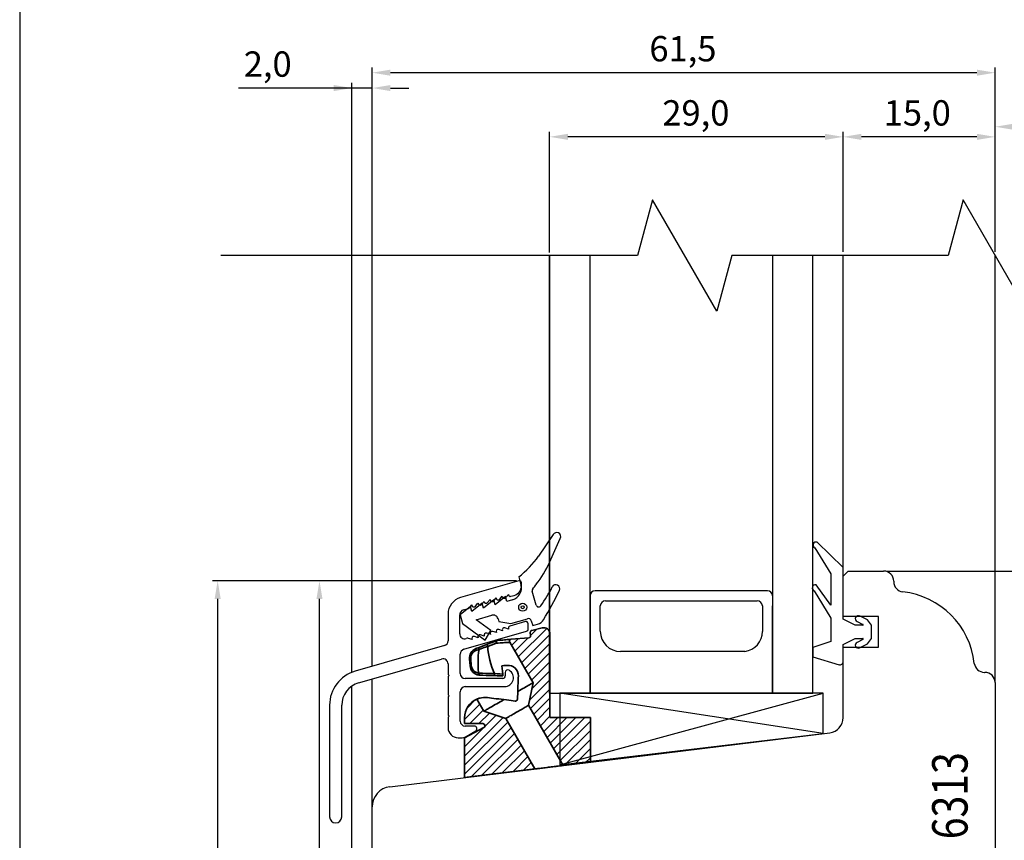
# Model space of a CAD drawing. Units: millimetres. Extents: x 237 to 6785, y 30 to 11906.
# Drawn here: x 294 to 391, y 1359 to 1440 of the extents above; entities that cross this region are included whole.
import ezdxf

# ---------------------------------------------------------------- set-up
doc = ezdxf.new("R2010")
doc.units = ezdxf.units.MM
doc.styles.add('CONVERTER_28', font='txt.shx', dxfattribs={"width": 0.81})
doc.styles.get("Standard").update_dxf_attribs({"font": 'arial.ttf'})

msp = doc.modelspace()

# ---------------------------------------------------------------- linework, layer by layer
for p, q in [((293.908, 1515.335), (293.908, 1232.335)), ((328.715, 1416.401), (328.715, 1435.576)), ((388.428, 1435.076), (330.515, 1435.076)), ((390.228, 1417.401), (390.228, 1435.576)), ((326.715, 1416.401), (326.715, 1434.06)), ((328.715, 1416.401), (328.715, 1434.06)), ((326.715, 1433.56), (315.507, 1433.56)), ((324.915, 1433.56), (323.115, 1433.56)), ((328.715, 1433.56), (326.715, 1433.56)), ((330.515, 1433.56), (332.315, 1433.56)), ((390.228, 1417.401), (390.228, 1430.243)), ((346.237, 1417.324), (346.237, 1429.243)), ((375.215, 1417.401), (375.215, 1429.243)), ((375.215, 1417.401), (375.215, 1429.243)), ((390.228, 1417.401), (390.228, 1429.243)), ((373.415, 1428.743), (348.037, 1428.743)), ((388.428, 1428.743), (377.015, 1428.743)), ((356.386, 1422.524), (354.912, 1417.024)), ((362.737, 1411.524), (356.386, 1422.524)), ((387.053, 1422.524), (385.579, 1417.024)), ((393.404, 1411.524), (387.053, 1422.524)), ((354.912, 1417.024), (313.763, 1417.024)), ((326.715, 1375.878), (326.715, 1417.101)), ((328.715, 1376.469), (328.715, 1417.101)), ((346.237, 1417.024), (346.237, 1373.841)), ((346.237, 1373.841), (346.237, 1417.024)), ((350.237, 1373.841), (350.237, 1417.024)), ((364.211, 1417.024), (362.737, 1411.524)), ((385.579, 1417.024), (364.211, 1417.024)), ((368.237, 1417.024), (368.237, 1373.841)), ((372.237, 1373.841), (372.237, 1417.024)), ((375.215, 1385.384), (375.215, 1417.101)), ((390.213, 1374.95), (390.228, 1417.101)), ((346.575, 1389.476), (345.139, 1387.349)), ((346.575, 1389.476), (346.575, 1389.476)), ((346.232, 1386.742), (347.283, 1389.106)), ((347.283, 1389.106), (347.284, 1389.105)), ((375.215, 1386.226), (372.653, 1388.728)), ((345.139, 1387.349), (345.139, 1387.348)), ((372.416, 1388.177), (374.015, 1385.61)), ((346.232, 1386.743), (346.232, 1386.742)), ((374.015, 1385.61), (374.015, 1382.53)), ((375.215, 1381.126), (375.215, 1386.226)), ((375.215, 1385.384), (375.715, 1385.884)), ((375.715, 1385.884), (379.215, 1385.884)), ((379.515, 1385.884), (460.761, 1385.884)), ((342.964, 1384.925), (312.956, 1384.925)), ((342.964, 1384.925), (323.007, 1384.925)), ((343.181, 1385.3), (343.402, 1384.531)), ((343.402, 1384.531), (343.402, 1384.531)), ((374.015, 1382.53), (372.539, 1384.515)), ((375.215, 1381.384), (375.215, 1385.384)), ((380.215, 1384.884), (380.215, 1384.829)), ((344.914, 1382.522), (344.521, 1383.893)), ((367.737, 1383.941), (350.737, 1383.941)), ((372.358, 1383.945), (374.015, 1381.23)), ((313.456, 1296.684), (313.456, 1383.125)), ((323.507, 1328.684), (323.507, 1383.125)), ((339.557, 1382.701), (338.542, 1381.89)), ((339.695, 1382.22), (339.557, 1382.701)), ((340.711, 1383.032), (339.695, 1382.22)), ((340.849, 1382.551), (340.711, 1383.032)), ((341.864, 1383.362), (340.849, 1382.551)), ((342.002, 1382.882), (341.864, 1383.362)), ((342.579, 1383.047), (342.002, 1382.882)), ((342.579, 1383.047), (342.579, 1383.047)), ((350.237, 1373.841), (350.237, 1383.441)), ((350.237, 1383.441), (350.237, 1373.841)), ((351.737, 1382.941), (366.737, 1382.941)), ((338.404, 1382.37), (337.388, 1381.559)), ((337.388, 1381.559), (337.636, 1380.694)), ((338.542, 1381.89), (338.404, 1382.37)), ((338.972, 1381.077), (340.52, 1381.521)), ((340.52, 1381.521), (340.52, 1381.52)), ((351.237, 1379.941), (351.237, 1382.441)), ((367.237, 1382.441), (367.237, 1379.921)), ((368.237, 1373.841), (368.237, 1382.441)), ((337.636, 1380.694), (339.877, 1379.047)), ((340.414, 1380.017), (338.972, 1381.077)), ((341.138, 1381.177), (341.138, 1381.178)), ((341.138, 1381.178), (341.221, 1380.889)), ((341.221, 1380.889), (342.416, 1380.712)), ((342.416, 1380.712), (344.05, 1381.181)), ((344.05, 1381.181), (344.05, 1381.18)), ((344.421, 1380.974), (344.421, 1380.975)), ((344.421, 1380.975), (344.559, 1380.494)), ((344.559, 1380.494), (345.049, 1380.635)), ((374.015, 1381.23), (374.015, 1378.926)), ((378.715, 1381.384), (375.215, 1381.384)), ((376.415, 1380.526), (375.215, 1381.126)), ((376.584, 1380.906), (377.173, 1380.621)), ((377.631, 1381.067), (376.846, 1381.447)), ((378.015, 1380.526), (377.631, 1381.067)), ((378.715, 1378.384), (378.715, 1381.384)), ((339.877, 1379.047), (340.414, 1380.017)), ((377.151, 1380.526), (376.415, 1380.526)), ((378.015, 1379.226), (378.015, 1380.526)), ((374.015, 1378.926), (372.215, 1378.326)), ((375.215, 1378.626), (376.415, 1379.226)), ((375.215, 1376.93), (375.215, 1378.626)), ((376.415, 1379.226), (377.151, 1379.226)), ((377.173, 1379.131), (376.584, 1378.847)), ((376.846, 1378.306), (377.631, 1378.686)), ((377.631, 1378.686), (378.015, 1379.226)), ((365.522, 1377.941), (353.237, 1377.941)), ((372.215, 1378.326), (372.215, 1377.426)), ((375.215, 1371.411), (375.215, 1378.384)), ((375.215, 1378.384), (378.715, 1378.384)), ((372.215, 1377.426), (374.829, 1376.642)), ((389.159, 1375.884), (389.215, 1375.884)), ((328.715, 1362.405), (328.715, 1375.22)), ((390.215, 1374.884), (390.215, 1344.884)), ((326.715, 1314.669), (326.715, 1374.531)), ((346.237, 1373.841), (372.237, 1373.841)), ((373.237, 1373.841), (347.237, 1373.841)), ((347.237, 1373.841), (347.237, 1366.767)), ((373.237, 1369.841), (347.237, 1373.841)), ((347.237, 1366.767), (373.237, 1373.841)), ((373.237, 1369.841), (373.237, 1373.841)), ((330.471, 1364.59), (373.898, 1369.923)), ((347.237, 1366.767), (373.237, 1369.841)), ((328.715, 1328.884), (328.715, 1362.605))]:
    msp.add_line(p, q)
at = {"ltscale": 0.375}
for p, q in [((343.202, 1384.918), (337.439, 1383.265)), ((343.457, 1384.444), (343.457, 1384.725)), ((341.911, 1383.283), (342.158, 1383.578)), ((342.413, 1383.391), (342.733, 1383.483)), ((338.311, 1382.251), (338.558, 1382.546)), ((338.911, 1382.423), (339.158, 1382.718)), ((339.511, 1382.595), (339.758, 1382.89)), ((340.111, 1382.767), (340.358, 1383.062)), ((340.711, 1382.939), (340.958, 1383.234)), ((341.311, 1383.111), (341.558, 1383.406)), ((336.207, 1381.631), (336.207, 1379.007)), ((337.357, 1379.692), (337.357, 1381.565)), ((337.72, 1382.045), (338.213, 1382.187)), ((343.852, 1380.891), (342.302, 1380.446)), ((344.107, 1380.126), (344.107, 1380.699)), ((337.77, 1378.158), (343.963, 1379.934)), ((339.785, 1379.465), (339.42, 1379.584)), ((340.385, 1379.637), (340.02, 1379.756)), ((340.985, 1379.809), (340.62, 1379.928)), ((341.585, 1379.981), (341.22, 1380.1)), ((342.185, 1380.153), (341.82, 1380.272)), ((338.102, 1379.242), (337.995, 1379.211)), ((338.585, 1379.12), (338.22, 1379.24)), ((339.185, 1379.292), (338.82, 1379.412)), ((335.845, 1378.527), (327.043, 1376.002)), ((337.407, 1375.775), (337.407, 1377.678)), ((327.373, 1374.849), (335.57, 1377.199)), ((336.207, 1376.718), (336.207, 1375.672)), ((336.207, 1375.672), (336.307, 1375.572)), ((341.857, 1375.875), (341.857, 1375.525)), ((336.307, 1375.572), (336.207, 1375.472)), ((336.207, 1375.472), (336.207, 1373.672)), ((341.607, 1375.275), (337.907, 1375.275)), ((337.407, 1371.075), (337.407, 1373.975)), ((337.907, 1374.475), (341.788, 1374.475)), ((336.207, 1373.672), (336.307, 1373.572)), ((336.307, 1373.572), (336.207, 1373.472)), ((336.207, 1373.472), (336.207, 1371.672)), ((324.507, 1372.638), (324.507, 1361.625)), ((325.707, 1361.625), (325.707, 1372.638)), ((336.207, 1371.672), (336.307, 1371.572)), ((336.307, 1371.572), (336.207, 1371.472)), ((336.207, 1371.472), (336.207, 1370.425)), ((338.807, 1370.575), (337.907, 1370.575)), ((337.981, 1369.559), (338.932, 1370.109)), ((337.207, 1369.425), (337.481, 1369.425))]:
    msp.add_line(p, q, dxfattribs=at)
at = {"lineweight": 18}
for p, q in [((343.127, 1377.4), (345.947, 1380.22)), ((343.456, 1376.83), (346.255, 1379.63)), ((344.353, 1379.524), (344.977, 1380.148)), ((342.469, 1378.539), (343.14, 1379.209)), ((342.798, 1377.969), (344.124, 1379.295)), ((343.784, 1376.261), (346.255, 1378.732)), ((344.113, 1375.691), (346.255, 1377.833)), ((344.442, 1375.122), (346.255, 1376.935)), ((344.475, 1374.256), (346.255, 1376.037)), ((344.247, 1373.131), (346.255, 1375.139)), ((344.33, 1372.315), (346.155, 1374.14)), ((346.255, 1371.621), (346.255, 1374.374)), ((338.082, 1372.354), (338.895, 1373.168)), ((344.659, 1371.745), (346.255, 1373.342)), ((337.843, 1371.217), (339.355, 1372.73)), ((338.345, 1370.821), (339.684, 1372.16)), ((339.243, 1370.821), (340.292, 1371.87)), ((344.988, 1371.176), (346.255, 1372.444)), ((337.843, 1368.522), (340.965, 1371.644)), ((337.843, 1367.624), (341.637, 1371.419)), ((337.843, 1366.726), (342.097, 1370.981)), ((345.316, 1370.606), (346.255, 1371.545)), ((345.645, 1370.037), (347.029, 1371.421)), ((345.974, 1369.468), (347.928, 1371.421)), ((346.303, 1368.898), (348.826, 1371.421)), ((346.632, 1368.329), (349.724, 1371.421)), ((346.96, 1367.759), (350.256, 1371.055)), ((337.843, 1365.828), (342.426, 1370.411)), ((338.488, 1365.575), (342.755, 1369.842)), ((347.289, 1367.19), (350.256, 1370.157)), ((339.512, 1365.701), (343.084, 1369.272)), ((347.705, 1366.707), (350.256, 1369.259)), ((340.536, 1365.827), (343.413, 1368.703)), ((341.561, 1365.952), (343.741, 1368.133)), ((348.729, 1366.833), (350.256, 1368.36)), ((342.585, 1366.078), (344.07, 1367.564)), ((343.609, 1366.204), (344.399, 1366.994)), ((349.754, 1366.959), (350.256, 1367.462)), ((344.633, 1366.33), (344.728, 1366.425))]:
    msp.add_line(p, q, dxfattribs=at)
at = {"lineweight": 35}
for p, q in [((344.328, 1379.851), (344.334, 1379.886)), ((344.328, 1379.816), (344.328, 1379.851)), ((344.354, 1379.516), (344.328, 1379.816)), ((344.334, 1379.886), (344.346, 1379.919)), ((344.346, 1379.919), (344.365, 1379.95)), ((344.365, 1379.95), (344.388, 1379.977)), ((344.388, 1379.977), (344.415, 1379.999)), ((344.415, 1379.999), (344.446, 1380.016)), ((344.446, 1380.016), (344.48, 1380.027)), ((344.48, 1380.027), (345.49, 1380.272)), ((346.255, 1379.695), (346.255, 1371.421)), ((339.679, 1378.502), (340.092, 1378.66)), ((340.078, 1378.617), (340.08, 1378.638)), ((340.08, 1378.59), (340.078, 1378.617)), ((340.08, 1378.638), (340.084, 1378.653)), ((340.086, 1378.558), (340.08, 1378.59)), ((340.084, 1378.653), (340.092, 1378.66)), ((340.092, 1378.66), (340.338, 1378.754)), ((340.338, 1378.754), (340.575, 1378.846)), ((340.573, 1378.616), (340.35, 1378.533)), ((340.786, 1378.695), (340.573, 1378.616)), ((340.575, 1378.846), (340.802, 1378.933)), ((340.988, 1378.77), (340.786, 1378.695)), ((340.802, 1378.933), (341.018, 1379.016)), ((340.961, 1378.924), (340.96, 1378.888)), ((340.96, 1378.888), (340.964, 1378.849)), ((340.968, 1378.956), (340.961, 1378.924)), ((340.964, 1378.849), (340.974, 1378.809)), ((340.98, 1378.983), (340.968, 1378.956)), ((340.974, 1378.809), (340.988, 1378.77)), ((340.979, 1378.86), (340.983, 1378.904)), ((340.981, 1378.815), (340.979, 1378.86)), ((340.997, 1379.003), (340.98, 1378.983)), ((340.988, 1378.77), (340.981, 1378.815)), ((340.983, 1378.904), (340.993, 1378.944)), ((341.168, 1378.781), (340.988, 1378.77)), ((340.993, 1378.944), (341.007, 1378.977)), ((341.018, 1379.016), (340.997, 1379.003)), ((341.007, 1378.977), (341.026, 1379.004)), ((341.024, 1379.018), (341.018, 1379.016)), ((341.031, 1379.02), (341.024, 1379.018)), ((341.026, 1379.004), (341.048, 1379.021)), ((341.038, 1379.022), (341.031, 1379.02)), ((341.044, 1379.024), (341.038, 1379.022)), ((341.051, 1379.025), (341.044, 1379.024)), ((341.048, 1379.021), (341.072, 1379.028)), ((341.058, 1379.026), (341.051, 1379.025)), ((341.065, 1379.027), (341.058, 1379.026)), ((341.072, 1379.028), (341.065, 1379.027)), ((341.072, 1379.028), (341.262, 1379.045)), ((341.338, 1378.791), (341.168, 1378.781)), ((341.262, 1379.045), (341.441, 1379.06)), ((341.496, 1378.801), (341.338, 1378.791)), ((341.441, 1379.06), (341.607, 1379.075)), ((341.641, 1378.81), (341.496, 1378.801)), ((341.607, 1379.075), (341.761, 1379.088)), ((341.773, 1378.818), (341.641, 1378.81)), ((341.761, 1379.088), (341.901, 1379.1)), ((341.892, 1378.825), (341.773, 1378.818)), ((341.996, 1378.831), (341.892, 1378.825)), ((341.901, 1379.1), (342.026, 1379.111)), ((342.085, 1378.837), (341.996, 1378.831)), ((342.026, 1379.111), (342.135, 1379.121)), ((342.158, 1378.841), (342.085, 1378.837)), ((342.135, 1379.121), (342.229, 1379.129)), ((342.216, 1378.844), (342.158, 1378.841)), ((342.257, 1378.847), (342.216, 1378.844)), ((342.229, 1379.129), (342.307, 1379.136)), ((342.282, 1378.848), (342.257, 1378.847)), ((342.269, 1378.994), (342.263, 1378.945)), ((342.263, 1378.945), (342.271, 1378.895)), ((342.286, 1379.041), (342.269, 1378.994)), ((342.271, 1378.895), (342.29, 1378.849)), ((342.29, 1378.849), (342.282, 1378.848)), ((342.314, 1379.082), (342.286, 1379.041)), ((344.596, 1374.855), (342.29, 1378.849)), ((342.307, 1379.136), (342.367, 1379.141)), ((342.352, 1379.115), (342.314, 1379.082)), ((342.397, 1379.138), (342.352, 1379.115)), ((342.367, 1379.141), (342.411, 1379.145)), ((342.446, 1379.148), (342.397, 1379.138)), ((342.411, 1379.145), (342.437, 1379.147)), ((342.437, 1379.147), (342.446, 1379.148)), ((342.446, 1379.148), (344.172, 1379.299)), ((344.172, 1379.299), (344.211, 1379.306)), ((344.211, 1379.306), (344.247, 1379.321)), ((344.247, 1379.321), (344.28, 1379.342)), ((344.28, 1379.342), (344.308, 1379.37)), ((344.308, 1379.37), (344.33, 1379.402)), ((344.33, 1379.402), (344.345, 1379.438)), ((344.345, 1379.438), (344.353, 1379.477)), ((344.353, 1379.477), (344.354, 1379.516)), ((338.931, 1378.183), (338.929, 1378.159)), ((338.929, 1378.159), (338.93, 1378.13)), ((338.93, 1378.13), (338.935, 1378.099)), ((338.937, 1378.202), (338.931, 1378.183)), ((338.935, 1378.099), (338.943, 1378.065)), ((338.945, 1378.216), (338.937, 1378.202)), ((338.943, 1378.065), (338.953, 1378.031)), ((338.956, 1378.224), (338.945, 1378.216)), ((338.953, 1378.031), (339.272, 1378.153)), ((339.275, 1378.347), (338.956, 1378.224)), ((339.18, 1377.502), (339.217, 1377.844)), ((339.217, 1377.844), (339.272, 1378.153)), ((339.248, 1378.281), (339.251, 1378.305)), ((339.25, 1378.253), (339.248, 1378.281)), ((339.254, 1378.221), (339.25, 1378.253)), ((339.251, 1378.305), (339.256, 1378.325)), ((339.262, 1378.188), (339.254, 1378.221)), ((339.256, 1378.325), (339.264, 1378.339)), ((339.272, 1378.153), (339.262, 1378.188)), ((339.264, 1378.339), (339.275, 1378.347)), ((339.272, 1378.153), (339.754, 1378.323)), ((339.275, 1378.347), (339.679, 1378.502)), ((339.754, 1378.323), (340.12, 1378.448)), ((340.094, 1378.523), (340.086, 1378.558)), ((340.106, 1378.485), (340.094, 1378.523)), ((340.12, 1378.448), (340.106, 1378.485)), ((340.35, 1378.533), (340.12, 1378.448)), ((338.318, 1377.203), (338.32, 1377.203)), ((338.378, 1376.523), (338.318, 1377.203)), ((338.32, 1377.203), (338.327, 1377.204)), ((338.327, 1377.204), (338.337, 1377.205)), ((338.337, 1377.205), (338.352, 1377.206)), ((338.352, 1377.206), (338.37, 1377.208)), ((338.37, 1377.208), (338.392, 1377.21)), ((338.392, 1377.21), (338.416, 1377.212)), ((338.416, 1377.212), (338.443, 1377.214)), ((338.443, 1377.214), (338.502, 1376.534)), ((339.161, 1377.127), (339.18, 1377.502)), ((339.161, 1376.719), (339.161, 1377.127)), ((339.178, 1376.28), (339.161, 1376.719)), ((338.38, 1376.524), (338.378, 1376.523)), ((338.386, 1376.524), (338.38, 1376.524)), ((338.397, 1376.525), (338.386, 1376.524)), ((338.412, 1376.526), (338.397, 1376.525)), ((338.43, 1376.528), (338.412, 1376.526)), ((338.451, 1376.53), (338.43, 1376.528)), ((338.476, 1376.532), (338.451, 1376.53)), ((338.502, 1376.534), (338.476, 1376.532)), ((339.213, 1375.808), (339.178, 1376.28)), ((339.212, 1375.771), (339.213, 1375.808)), ((339.213, 1375.736), (339.212, 1375.771)), ((339.274, 1375.805), (339.213, 1375.808)), ((339.216, 1375.703), (339.213, 1375.736)), ((339.222, 1375.675), (339.216, 1375.703)), ((339.231, 1375.651), (339.222, 1375.675)), ((339.594, 1375.795), (339.274, 1375.805)), ((339.274, 1375.805), (339.275, 1375.767)), ((339.275, 1375.767), (339.278, 1375.73)), ((339.278, 1375.73), (339.284, 1375.697)), ((339.284, 1375.697), (339.292, 1375.668)), ((339.922, 1375.786), (339.594, 1375.795)), ((340.265, 1375.777), (339.922, 1375.786)), ((340.611, 1375.767), (340.265, 1375.777)), ((340.785, 1375.762), (340.611, 1375.767)), ((340.782, 1375.685), (340.78, 1375.65)), ((340.783, 1375.723), (340.782, 1375.685)), ((340.785, 1375.762), (340.783, 1375.723)), ((341.059, 1375.744), (340.785, 1375.762)), ((341.332, 1375.726), (341.059, 1375.744)), ((341.602, 1375.708), (341.332, 1375.726)), ((341.711, 1376.544), (341.53, 1376.528)), ((341.53, 1376.528), (341.554, 1376.258)), ((341.554, 1376.258), (341.578, 1375.985)), ((341.578, 1375.985), (341.602, 1375.708)), ((341.602, 1375.708), (341.607, 1375.645)), ((341.888, 1376.559), (341.711, 1376.544)), ((342.058, 1376.574), (341.888, 1376.559)), ((339.241, 1375.633), (339.231, 1375.651)), ((339.253, 1375.621), (339.241, 1375.633)), ((339.267, 1375.616), (339.253, 1375.621)), ((339.339, 1375.611), (339.267, 1375.616)), ((339.292, 1375.668), (339.302, 1375.644)), ((339.302, 1375.644), (339.313, 1375.626)), ((339.313, 1375.626), (339.326, 1375.615)), ((339.326, 1375.615), (339.339, 1375.611)), ((339.652, 1375.6), (339.339, 1375.611)), ((339.973, 1375.589), (339.652, 1375.6)), ((340.29, 1375.578), (339.973, 1375.589)), ((340.61, 1375.566), (340.29, 1375.578)), ((340.775, 1375.561), (340.61, 1375.566)), ((340.776, 1375.565), (340.775, 1375.561)), ((341.058, 1375.551), (340.775, 1375.561)), ((340.777, 1375.576), (340.776, 1375.565)), ((340.778, 1375.595), (340.777, 1375.576)), ((340.779, 1375.62), (340.778, 1375.595)), ((340.78, 1375.65), (340.779, 1375.62)), ((341.339, 1375.541), (341.058, 1375.551)), ((341.617, 1375.531), (341.339, 1375.541)), ((341.607, 1375.645), (341.612, 1375.591)), ((341.612, 1375.591), (341.615, 1375.552)), ((341.615, 1375.552), (341.617, 1375.533)), ((341.617, 1375.533), (341.617, 1375.531)), ((343.11, 1374.542), (343.119, 1374.808)), ((343.119, 1374.808), (343.128, 1375.063)), ((343.128, 1375.063), (343.137, 1375.309)), ((343.137, 1375.309), (343.145, 1375.543)), ((344.596, 1374.855), (344.147, 1372.632)), ((344.236, 1374.648), (344.33, 1374.702)), ((344.33, 1374.702), (344.41, 1374.748)), ((344.41, 1374.748), (344.476, 1374.786)), ((344.476, 1374.786), (344.528, 1374.816)), ((344.528, 1374.816), (344.566, 1374.838)), ((344.566, 1374.838), (344.588, 1374.851)), ((344.588, 1374.851), (344.596, 1374.855)), ((343.065, 1373.246), (343.09, 1373.986)), ((343.09, 1373.986), (343.1, 1374.268)), ((343.09, 1373.986), (343.264, 1374.086)), ((343.1, 1374.268), (343.11, 1374.542)), ((343.264, 1374.086), (343.431, 1374.183)), ((343.431, 1374.183), (343.59, 1374.275)), ((343.59, 1374.275), (343.741, 1374.361)), ((343.741, 1374.361), (343.881, 1374.443)), ((343.881, 1374.443), (344.011, 1374.518)), ((344.011, 1374.518), (344.13, 1374.586)), ((344.13, 1374.586), (344.236, 1374.648)), ((339.057, 1373.246), (339.076, 1373.254)), ((339.745, 1372.055), (339.057, 1373.246)), ((339.076, 1373.254), (339.134, 1373.277)), ((339.134, 1373.277), (339.196, 1373.299)), ((339.196, 1373.299), (339.276, 1373.325)), ((339.276, 1373.325), (339.379, 1373.352)), ((339.379, 1373.352), (339.502, 1373.377)), ((339.502, 1373.377), (339.711, 1373.402)), ((339.711, 1373.402), (339.832, 1373.407)), ((339.832, 1373.407), (339.963, 1373.403)), ((339.963, 1373.403), (340.086, 1373.392)), ((340.086, 1373.392), (340.29, 1373.367)), ((340.29, 1373.367), (340.506, 1373.341)), ((340.506, 1373.341), (340.732, 1373.313)), ((340.732, 1373.313), (340.967, 1373.284)), ((341.017, 1372.789), (340.856, 1372.696)), ((340.967, 1373.284), (341.211, 1373.254)), ((341.184, 1372.885), (341.017, 1372.789)), ((341.357, 1372.985), (341.184, 1372.885)), ((341.211, 1373.254), (341.461, 1373.224)), ((341.534, 1373.088), (341.357, 1372.985)), ((341.461, 1373.224), (341.716, 1373.192)), ((341.716, 1373.192), (341.534, 1373.088)), ((341.716, 1373.192), (341.961, 1373.162)), ((341.961, 1373.162), (342.197, 1373.133)), ((342.197, 1373.133), (342.423, 1373.106)), ((342.423, 1373.106), (342.637, 1373.08)), ((342.637, 1373.08), (342.84, 1373.055)), ((342.84, 1373.055), (342.853, 1373.054)), ((342.853, 1373.054), (342.918, 1373.06)), ((342.918, 1373.06), (342.964, 1373.08)), ((342.964, 1373.08), (343.004, 1373.11)), ((343.004, 1373.11), (343.039, 1373.156)), ((343.039, 1373.156), (343.059, 1373.206)), ((343.059, 1373.206), (343.065, 1373.246)), ((339.752, 1372.059), (339.745, 1372.055)), ((339.745, 1372.055), (341.894, 1371.332)), ((339.773, 1372.071), (339.752, 1372.059)), ((339.809, 1372.091), (339.773, 1372.071)), ((339.858, 1372.12), (339.809, 1372.091)), ((339.921, 1372.156), (339.858, 1372.12)), ((339.998, 1372.201), (339.921, 1372.156)), ((340.087, 1372.252), (339.998, 1372.201)), ((340.188, 1372.31), (340.087, 1372.252)), ((340.301, 1372.376), (340.188, 1372.31)), ((340.426, 1372.447), (340.301, 1372.376)), ((340.56, 1372.525), (340.426, 1372.447)), ((340.704, 1372.608), (340.56, 1372.525)), ((340.856, 1372.696), (340.704, 1372.608)), ((342.77, 1371.838), (342.649, 1371.767)), ((342.894, 1371.909), (342.77, 1371.838)), ((343.021, 1371.982), (342.894, 1371.909)), ((343.147, 1372.055), (343.021, 1371.982)), ((343.271, 1372.127), (343.147, 1372.055)), ((343.393, 1372.197), (343.271, 1372.127)), ((343.509, 1372.264), (343.393, 1372.197)), ((343.62, 1372.328), (343.509, 1372.264)), ((343.723, 1372.388), (343.62, 1372.328)), ((343.817, 1372.442), (343.723, 1372.388)), ((343.901, 1372.49), (343.817, 1372.442)), ((343.974, 1372.533), (343.901, 1372.49)), ((344.035, 1372.568), (343.974, 1372.533)), ((344.084, 1372.596), (344.035, 1372.568)), ((344.119, 1372.616), (344.084, 1372.596)), ((344.14, 1372.628), (344.119, 1372.616)), ((344.147, 1372.632), (344.14, 1372.628)), ((347.577, 1366.692), (344.147, 1372.632)), ((337.843, 1371.406), (337.843, 1370.821)), ((337.843, 1370.821), (339.643, 1370.821)), ((341.902, 1371.336), (341.894, 1371.332)), ((341.894, 1371.332), (344.773, 1366.347)), ((341.923, 1371.348), (341.902, 1371.336)), ((341.958, 1371.368), (341.923, 1371.348)), ((342.006, 1371.396), (341.958, 1371.368)), ((342.067, 1371.432), (342.006, 1371.396)), ((342.14, 1371.474), (342.067, 1371.432)), ((342.224, 1371.522), (342.14, 1371.474)), ((342.319, 1371.577), (342.224, 1371.522)), ((342.422, 1371.636), (342.319, 1371.577)), ((342.532, 1371.7), (342.422, 1371.636)), ((342.649, 1371.767), (342.532, 1371.7)), ((346.255, 1371.421), (350.256, 1371.421)), ((350.256, 1371.421), (350.256, 1367.021)), ((339.738, 1370.445), (337.843, 1369.421)), ((337.843, 1369.421), (337.843, 1365.496)), ((350.256, 1367.021), (347.577, 1366.692)), ((337.843, 1365.496), (344.773, 1366.347)), ((344.773, 1366.347), (344.781, 1366.348)), ((344.781, 1366.348), (344.805, 1366.351)), ((344.805, 1366.351), (344.846, 1366.356)), ((344.846, 1366.356), (344.902, 1366.363)), ((344.902, 1366.363), (344.973, 1366.372)), ((344.973, 1366.372), (345.058, 1366.382)), ((345.058, 1366.382), (345.157, 1366.394)), ((345.157, 1366.394), (345.267, 1366.408)), ((345.267, 1366.408), (345.388, 1366.423)), ((345.388, 1366.423), (345.518, 1366.439)), ((345.518, 1366.439), (345.656, 1366.456)), ((345.656, 1366.456), (345.799, 1366.473)), ((345.799, 1366.473), (345.948, 1366.491)), ((345.948, 1366.491), (346.099, 1366.51)), ((346.099, 1366.51), (346.251, 1366.529)), ((346.251, 1366.529), (346.401, 1366.547)), ((346.401, 1366.547), (346.55, 1366.565)), ((346.55, 1366.565), (346.694, 1366.583)), ((346.694, 1366.583), (346.831, 1366.6)), ((346.831, 1366.6), (346.961, 1366.616)), ((346.961, 1366.616), (347.082, 1366.631)), ((347.082, 1366.631), (347.193, 1366.644)), ((347.193, 1366.644), (347.291, 1366.656)), ((347.291, 1366.656), (347.376, 1366.667)), ((347.376, 1366.667), (347.447, 1366.676)), ((347.447, 1366.676), (347.503, 1366.683)), ((347.503, 1366.683), (347.544, 1366.688)), ((347.544, 1366.688), (347.568, 1366.691)), ((347.568, 1366.691), (347.577, 1366.692))]:
    msp.add_line(p, q, dxfattribs=at)
for radius in [0.4, 0.15]:
    msp.add_circle((343.577, 1382.312), radius)
for centre, radius, start, end in [((346.927, 1389.287), 0.4, 332.98756, 151.8205), ((372.547, 1388.447), 0.3, 69.3323, 244.19108), ((337.004, 1393.164), 10, 308.15008, 324.43946), ((337.097, 1390.81), 10, 321.43671, 336.00001), ((379.215, 1384.884), 1, 0, 90), ((342.248, 1384.2), 1.2, 285.99996, 16.00004), ((342.285, 1386.228), 3.107, 317.5413, 326.41079), ((345.229, 1384.327), 0.4, 141.43671, 152.85238), ((346.846, 1384.129), 0.4, 336, 151.00003), ((372.47, 1384.223), 0.3, 76.89351, 247.99095), ((381.215, 1384.829), 1, 180, 263.62063), ((344.761, 1383.962), 0.25, 137.5413, 196), ((334.127, 1390.54), 13.844, 324.21432, 333.31326), ((311.247, 1401.792), 40.139, 328.93494, 333.63386), ((350.737, 1383.441), 0.5, 90, 180), ((367.737, 1383.441), 0.5, 0, 90), ((380.215, 1375.884), 8, 6.37937, 83.62063), ((345.154, 1382.591), 0.25, 196, 324.21432), ((351.737, 1382.441), 0.5, 90, 180), ((366.737, 1382.441), 0.5, 0, 90), ((340.658, 1381.039), 0.5, 15.99996, 106.00004), ((344.133, 1380.892), 0.3, 15.99996, 106.00004), ((344.774, 1381.596), 1, 286, 328.93494), ((376.715, 1381.176), 0.3, 64.1716, 244.1716), ((377.151, 1380.576), 0.05, 270, 64.1716), ((353.237, 1379.941), 2, 180, 270), ((365.237, 1379.921), 2, 278.17987, 0), ((376.715, 1378.576), 0.3, 115.8284, 295.8284), ((377.151, 1379.176), 0.05, 295.8284, 90), ((374.915, 1376.93), 0.3, 253.30076, 0), ((389.159, 1376.884), 1, 186.37937, 270), ((389.215, 1374.884), 1, 0, 90), ((373.715, 1371.411), 1.5, 277, 0), ((330.715, 1362.605), 2, 97, 180)]:
    msp.add_arc(centre, radius, start, end)
at = {"ltscale": 0.375}
for centre, radius, start, end in [((342.457, 1384.444), 1, 286, 360), ((343.257, 1384.725), 0.2, 360, 106), ((342.357, 1383.583), 0.2, 181.52249, 286), ((337.907, 1381.631), 1.7, 106, 180), ((338.757, 1382.551), 0.2, 181.52249, 320.10459), ((339.357, 1382.723), 0.2, 181.52249, 320.10459), ((339.957, 1382.895), 0.2, 181.52249, 320.10459), ((340.557, 1383.067), 0.2, 181.52249, 320.10459), ((341.157, 1383.239), 0.2, 181.52249, 320.10459), ((341.757, 1383.411), 0.2, 181.52249, 320.10459), ((337.857, 1381.565), 0.5, 106, 180), ((338.157, 1382.379), 0.2, 286, 320.10459), ((343.907, 1380.699), 0.2, 0, 106), ((337.857, 1379.692), 0.5, 180, 286), ((339.357, 1379.394), 0.2, 71.89541, 210.47751), ((339.957, 1379.566), 0.2, 71.89541, 210.47751), ((340.557, 1379.738), 0.2, 71.89541, 210.47751), ((341.157, 1379.91), 0.2, 71.89541, 210.47751), ((341.757, 1380.082), 0.2, 71.89541, 210.47751), ((342.357, 1380.254), 0.2, 106, 210.47751), ((343.907, 1380.126), 0.2, 286, 360), ((335.707, 1379.007), 0.5, 286, 360), ((338.157, 1379.05), 0.2, 71.89541, 106), ((338.757, 1379.222), 0.2, 71.89541, 210.47751), ((337.907, 1377.678), 0.5, 106, 180), ((335.707, 1376.718), 0.5, 360, 106), ((328.007, 1372.638), 3.5, 106, 180), ((337.907, 1375.775), 0.5, 180, 270), ((341.788, 1375.345), 0.869, 270, 58.96166), ((342.107, 1375.875), 0.25, 58.96166, 180), ((328.007, 1372.638), 2.3, 106, 180), ((341.607, 1375.525), 0.25, 270, 360), ((337.907, 1373.975), 0.5, 90, 180), ((337.907, 1371.075), 0.5, 180, 270), ((337.207, 1370.425), 1, 180, 270), ((338.807, 1370.325), 0.25, 300, 90), ((337.481, 1370.425), 1, 270, 300), ((325.107, 1361.625), 0.6, 180, 0)]:
    msp.add_arc(centre, radius, start, end, dxfattribs=at)
at = {"lineweight": 35}
for centre, radius, start, end in [((345.655, 1379.695), 0.6, 0.00499, 106.00602), ((339.315, 1377.29), 1, 111.00082, 185.00021), ((339.24, 1377.284), 0.8, 110.99779, 184.99978), ((347.553, 1378.864), 7.445, 183.2048, 204.62341), ((339.374, 1376.61), 1, 184.99036, 263.84323), ((339.299, 1376.604), 0.8, 184.99958, 263.82809), ((342.145, 1375.577), 1, 357.99873, 94.99878), ((339.843, 1371.406), 2.001, 113.13675, 179.99929), ((339.643, 1370.621), 0.2, 298.40005, 89.9456)]:
    msp.add_arc(centre, radius, start, end, dxfattribs=at)
for points in [[(330.515, 1435.376), (330.515, 1434.776), (328.715, 1435.076)], [(388.428, 1434.776), (388.428, 1435.376), (390.228, 1435.076)], [(324.915, 1433.26), (324.915, 1433.86), (326.715, 1433.56)], [(330.515, 1433.86), (330.515, 1433.26), (328.715, 1433.56)], [(392.028, 1430.043), (392.028, 1429.443), (390.228, 1429.743)], [(348.037, 1429.043), (348.037, 1428.443), (346.237, 1428.743)], [(373.415, 1428.443), (373.415, 1429.043), (375.215, 1428.743)], [(377.015, 1429.043), (377.015, 1428.443), (375.215, 1428.743)], [(388.428, 1428.443), (388.428, 1429.043), (390.228, 1428.743)], [(313.756, 1383.125), (313.156, 1383.125), (313.456, 1384.925)], [(323.807, 1383.125), (323.207, 1383.125), (323.507, 1384.925)]]:
    msp.add_solid(points)

# ---------------------------------------------------------------- texts
for s, p in [('61,5', (356.081, 1436.194)), ('2,0', (316.029, 1434.678)), ('29,0', (357.363, 1429.86)), ('15,0', (379.22, 1429.86))]:
    msp.add_text(s, height=2.5).set_placement(p)
at = {"style": 'CONVERTER_28', "width": 0.81}
msp.add_text('6313', height=3.5, rotation=90, dxfattribs=at).set_placement((387.502, 1359.413))

doc.saveas('drawing.dxf')
